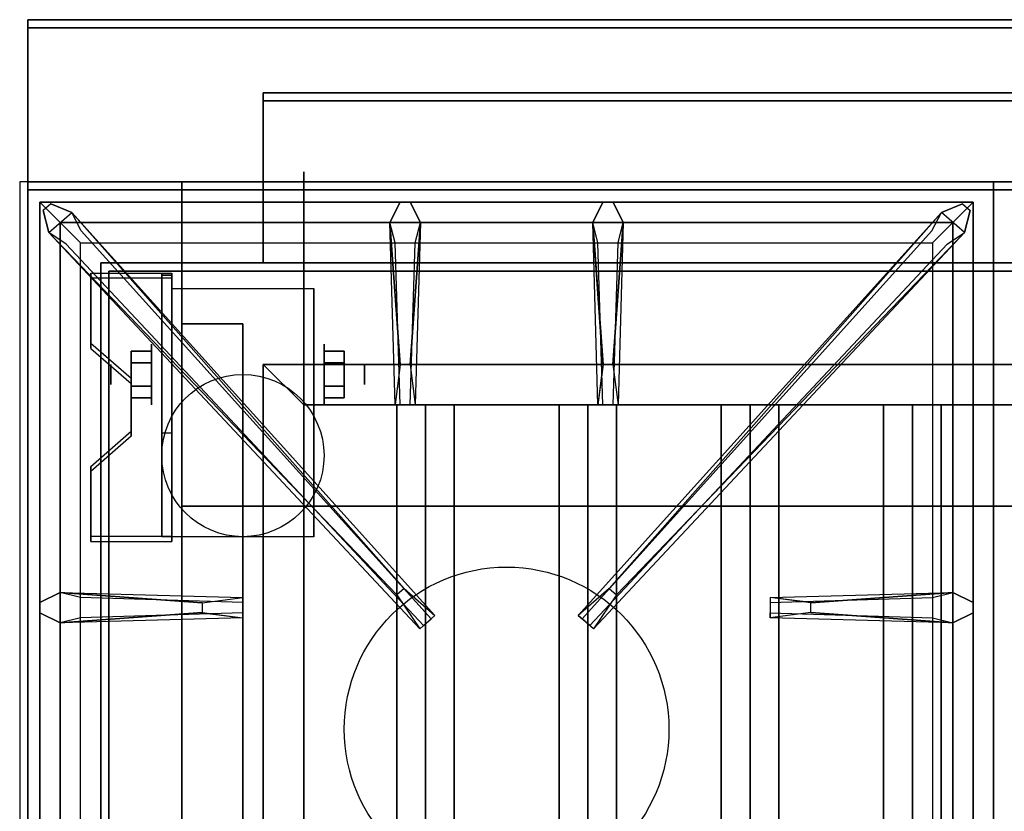
# Model space of a CAD drawing. Extents: x -54 to 54, y -21 to 21.
# Drawn here: x -54 to -42, y 6 to 16 of the extents above; entities that cross this region are included whole.
import ezdxf

# ---------------------------------------------------------------- set-up
doc = ezdxf.new("R2010")
doc.units = 0
for name, color, linetype in [('3D', 254, 'CONTINUOUS'), ('3D-BLACK', 250, 'CONTINUOUS'), ('3D-CASTIRON', 251, 'CONTINUOUS'), ('3D-FLAT', 7, 'CONTINUOUS'), ('3D-NON', 43, 'CONTINUOUS')]:
    doc.layers.add(name, color=color, linetype=linetype)

msp = doc.modelspace()

# ---------------------------------------------------------------- linework, layer by layer
at = {"layer": '3D', "extrusion": (1, 0, 0)}
for centre, radius in [((11.675, 2.5, -52.375), 0.375), ((11.675, 2.5, -52.875), 0.125)]:
    msp.add_circle(centre, radius, dxfattribs=at)
at = {"layer": '3D', "extrusion": (-1, 0, 0)}
for centre, radius in [((-11.675, 2.5, 50.25), 0.375), ((-11.675, 2.5, 49.75), 0.125)]:
    msp.add_circle(centre, radius, dxfattribs=at)
at = {"layer": '3D', "extrusion": (1, 0, 0)}
for centre in [(11.675, 2.5, -52.125), (11.675, 2.5, -50.375)]:
    msp.add_arc(centre, 1.061, 225, 0, dxfattribs=at)
at = {"layer": '3D', "extrusion": (0, -1, 0)}
for centre, start, end in [((-51, 12, -10.05), 180, 270), ((-51, 24, -10.05), 90, 180)]:
    msp.add_arc(centre, 1, start, end, dxfattribs=at)
at = {"layer": '3D'}
for points in [[(-52.125, 12.924, 4.087), (-52.125, 12.861, 4.195), (-53.125, 12.861, 4.195), (-53.125, 12.924, 4.087)], [(-52.125, 12.924, 4.087), (-52.125, 9.676, 2.212), (-52.25, 9.676, 2.212), (-52.25, 12.924, 4.087)], [(-52.125, 12.924, 4.087), (-52.125, 12.899, 2.629), (-52.25, 12.899, 2.629), (-52.25, 12.924, 4.087)], [(-52.125, 12.899, 2.629), (-52.125, 10.951, 1.504), (-52.25, 10.951, 1.504), (-52.25, 12.899, 2.629)], [(-53.125, 12.058, 3.587), (-53.125, 11.995, 3.695), (-52.625, 11.562, 3.445), (-52.625, 11.625, 3.337)], [(-52.625, 11.819, 2.25), (-52.375, 11.819, 2.25), (-52.375, 11.964, 2.5), (-52.625, 11.964, 2.5)], [(-52.625, 11.964, 2.5), (-52.375, 11.964, 2.5), (-52.375, 11.819, 2.75), (-52.625, 11.819, 2.75)], [(-50, 11.819, 2.75), (-50.25, 11.819, 2.75), (-50.25, 11.964, 2.5), (-50, 11.964, 2.5)], [(-50, 11.964, 2.5), (-50.25, 11.964, 2.5), (-50.25, 11.819, 2.25), (-50, 11.819, 2.25)], [(-50.5, 11.3, 64), (-51, 11.8, 64), (-51, 11.8, 65), (-50.5, 11.3, 65)], [(-50.5, 11.3, 64), (-51, 11.8, 64), (-51, 11.8, 65), (-50.5, 11.3, 65)], [(-52.625, 11.531, 2.75), (-52.375, 11.531, 2.75), (-52.375, 11.386, 2.5), (-52.625, 11.386, 2.5)], [(-52.625, 11.386, 2.5), (-52.375, 11.386, 2.5), (-52.375, 11.531, 2.25), (-52.625, 11.531, 2.25)], [(-50, 11.531, 2.25), (-50.25, 11.531, 2.25), (-50.25, 11.386, 2.5), (-50, 11.386, 2.5)], [(-50, 11.386, 2.5), (-50.25, 11.386, 2.5), (-50.25, 11.531, 2.75), (-50, 11.531, 2.75)], [(-49, 11.3, 64.146), (-49.354, 11.3, 64.5), (-49.354, -1.2, 64.5), (-49, -1.2, 64.146)], [(-49.354, 11.3, 64.5), (-49, 11.3, 64.854), (-49, -1.2, 64.854), (-49.354, -1.2, 64.5)], [(-48.646, 11.3, 64.5), (-49, 11.3, 64.854), (-49, -1.2, 64.854), (-48.646, -1.2, 64.5)], [(-49, 11.3, 64.146), (-48.646, 11.3, 64.5), (-48.646, -1.2, 64.5), (-49, -1.2, 64.146)], [(-47, 11.3, 64.146), (-47.354, 11.3, 64.5), (-47.354, -1.2, 64.5), (-47, -1.2, 64.146)], [(-47.354, 11.3, 64.5), (-47, 11.3, 64.854), (-47, -1.2, 64.854), (-47.354, -1.2, 64.5)], [(-46.646, 11.3, 64.5), (-47, 11.3, 64.854), (-47, -1.2, 64.854), (-46.646, -1.2, 64.5)], [(-47, 11.3, 64.146), (-46.646, 11.3, 64.5), (-46.646, -1.2, 64.5), (-47, -1.2, 64.146)], [(-45, 11.3, 64.146), (-45.354, 11.3, 64.5), (-45.354, -1.2, 64.5), (-45, -1.2, 64.146)], [(-45.354, 11.3, 64.5), (-45, 11.3, 64.854), (-45, -1.2, 64.854), (-45.354, -1.2, 64.5)], [(-44.646, 11.3, 64.5), (-45, 11.3, 64.854), (-45, -1.2, 64.854), (-44.646, -1.2, 64.5)], [(-45, 11.3, 64.146), (-44.646, 11.3, 64.5), (-44.646, -1.2, 64.5), (-45, -1.2, 64.146)], [(-43, 11.3, 64.146), (-43.354, 11.3, 64.5), (-43.354, -1.2, 64.5), (-43, -1.2, 64.146)], [(-43.354, 11.3, 64.5), (-43, 11.3, 64.854), (-43, -1.2, 64.854), (-43.354, -1.2, 64.5)], [(-42.646, 11.3, 64.5), (-43, 11.3, 64.854), (-43, -1.2, 64.854), (-42.646, -1.2, 64.5)], [(-43, 11.3, 64.146), (-42.646, 11.3, 64.5), (-42.646, -1.2, 64.5), (-43, -1.2, 64.146)], [(-52.625, 10.975, 2.962), (-52.625, 10.913, 3.07), (-53.125, 10.48, 2.82), (-53.125, 10.542, 2.712)], [(-52.125, 9.676, 2.212), (-52.125, 10.951, 1.504), (-52.25, 10.951, 1.504), (-52.25, 9.676, 2.212)], [(-53.125, 9.676, 2.212), (-53.125, 9.614, 2.32), (-52.125, 9.614, 2.32), (-52.125, 9.676, 2.212)]]:
    msp.add_3dface(points, dxfattribs=at)
at = {"layer": '3D', "invisible_edges": 15}
for points in [[(-52.125, 12.924, 4.087), (-53.125, 12.924, 4.087), (-53.125, 12.058, 3.587), (-52.125, 12.058, 3.587)], [(-52.125, 12.861, 4.195), (-53.125, 12.861, 4.195), (-53.125, 11.995, 3.695), (-52.125, 11.995, 3.695)], [(-52.625, 11.625, 3.337), (-52.125, 11.625, 3.337), (-52.125, 12.058, 3.587), (-53.125, 12.058, 3.587)], [(-52.625, 11.562, 3.445), (-52.125, 11.562, 3.445), (-52.125, 11.995, 3.695), (-53.125, 11.995, 3.695)], [(-52.125, 11.625, 3.337), (-52.625, 11.625, 3.337), (-52.625, 10.975, 2.962), (-52.125, 10.975, 2.962)], [(-52.125, 11.562, 3.445), (-52.625, 11.562, 3.445), (-52.625, 10.913, 3.07), (-52.125, 10.913, 3.07)], [(-53.125, 10.542, 2.712), (-52.125, 10.542, 2.712), (-52.125, 10.975, 2.962), (-52.625, 10.975, 2.962)], [(-53.125, 10.48, 2.82), (-52.125, 10.48, 2.82), (-52.125, 10.913, 3.07), (-52.625, 10.913, 3.07)], [(-52.125, 10.542, 2.712), (-53.125, 10.542, 2.712), (-53.125, 9.676, 2.212), (-52.125, 9.676, 2.212)], [(-52.125, 10.48, 2.82), (-53.125, 10.48, 2.82), (-53.125, 9.614, 2.32), (-52.125, 9.614, 2.32)]]:
    msp.add_3dface(points, dxfattribs=at)
at = {"layer": '3D-BLACK', "extrusion": (-1, 0, 0)}
msp.add_circle((-11.675, 2.5, 50.5), 2.5, dxfattribs=at)
at = {"layer": '3D-CASTIRON'}
msp.add_circle((-48, 7.3, 35.2), 2, dxfattribs=at)
for points in [[(-42, 14.05, 35), (-54, 14.05, 35), (-54, 0.55, 35), (-42, 0.55, 35)], [(-30, 14.05, 35), (-42, 14.05, 35), (-42, 0.55, 35), (-30, 0.55, 35)], [(-53.75, 13.8, 35.375), (-53.75, 0.8, 35.375), (-53.5, 1.05, 35.375), (-53.5, 13.55, 35.375)], [(-42.25, 13.8, 35.375), (-53.75, 13.8, 35.375), (-53.5, 13.55, 35.375), (-42.5, 13.55, 35.375)], [(-53.75, 13.8, 35), (-53.75, 0.8, 35), (-53.75, 0.8, 35.375), (-53.75, 13.8, 35.375)], [(-42.25, 13.8, 35), (-53.75, 13.8, 35), (-53.75, 13.8, 35.375), (-42.25, 13.8, 35.375)], [(-49.31, 11.8, 36), (-49.438, 13.55, 36), (-49.312, 13.8, 35.375), (-49.438, 13.55, 35.375)], [(-46.81, 11.8, 36), (-46.938, 13.55, 36), (-46.812, 13.8, 35.375), (-46.938, 13.55, 35.375)], [(-42.25, 0.8, 35.375), (-42.25, 13.8, 35.375), (-42.5, 13.55, 35.375), (-42.5, 1.05, 35.375)], [(-42.25, 0.8, 35), (-42.25, 13.8, 35), (-42.25, 13.8, 35.375), (-42.25, 0.8, 35.375)], [(-49.353, 8.958, 36), (-53.641, 13.426, 36), (-53.712, 13.696, 35.375), (-53.641, 13.426, 35.375)], [(-53.359, 13.674, 35.375), (-48.883, 8.704, 35.375), (-48.93, 8.663, 35.25), (-53.241, 13.445, 35)], [(-42.641, 13.674, 35.375), (-47.117, 8.704, 35.375), (-47.07, 8.663, 35.25), (-42.759, 13.445, 35)], [(-46.647, 8.958, 36), (-42.359, 13.426, 36), (-42.288, 13.696, 35.375), (-42.359, 13.426, 35.375)], [(-53.5, 13.55, 35.375), (-53.5, 1.05, 35.375), (-53.25, 1.3, 35), (-53.25, 13.3, 35)], [(-42.5, 13.55, 35.375), (-53.5, 13.55, 35.375), (-53.25, 13.3, 35), (-42.75, 13.3, 35)], [(-49.062, 13.55, 35.375), (-49.125, 11.3, 35.375), (-49.188, 11.3, 35.25), (-49.125, 13.3, 35)], [(-46.562, 13.55, 35.375), (-46.625, 11.3, 35.375), (-46.688, 11.3, 35.25), (-46.625, 13.3, 35)], [(-42.5, 1.05, 35.375), (-42.5, 13.55, 35.375), (-42.75, 13.3, 35), (-42.75, 1.3, 35)], [(-53.5, 8.988, 35.375), (-51.25, 8.925, 35.375), (-51.25, 8.863, 35.25), (-53.25, 8.925, 35)], [(-44.25, 8.86, 36), (-42.5, 8.988, 36), (-42.25, 8.863, 35.375), (-42.5, 8.988, 35.375)], [(-51.75, 8.74, 36), (-53.5, 8.613, 36), (-53.75, 8.738, 35.375), (-53.5, 8.613, 35.375)], [(-42.5, 8.613, 35.375), (-44.75, 8.675, 35.375), (-44.75, 8.738, 35.25), (-42.75, 8.675, 35)]]:
    msp.add_3dface(points, dxfattribs=at)
for points, invisible_edges in [([(-53.641, 13.426, 36), (-53.359, 13.674, 36), (-53.618, 13.779, 35.375), (-53.712, 13.696, 35.375)], 10), ([(-49.262, 9.037, 36), (-53.359, 13.674, 36), (-53.618, 13.779, 35.375), (-53.359, 13.674, 35.375)], 8), ([(-49.438, 13.55, 36), (-49.062, 13.55, 36), (-49.188, 13.8, 35.375), (-49.312, 13.8, 35.375)], 10), ([(-49.19, 11.8, 36), (-49.062, 13.55, 36), (-49.188, 13.8, 35.375), (-49.062, 13.55, 35.375)], 8), ([(-46.938, 13.55, 36), (-46.562, 13.55, 36), (-46.688, 13.8, 35.375), (-46.812, 13.8, 35.375)], 10), ([(-46.738, 9.037, 36), (-42.641, 13.674, 36), (-42.382, 13.779, 35.375), (-42.641, 13.674, 35.375)], 8), ([(-46.69, 11.8, 36), (-46.562, 13.55, 36), (-46.688, 13.8, 35.375), (-46.562, 13.55, 35.375)], 8), ([(-42.359, 13.426, 36), (-42.641, 13.674, 36), (-42.382, 13.779, 35.375), (-42.288, 13.696, 35.375)], 10), ([(-49.262, 9.037, 36), (-49.354, 8.956, 36), (-53.641, 13.426, 36), (-53.359, 13.674, 36)], 13), ([(-53.359, 13.674, 35.375), (-49.262, 9.037, 36), (-48.883, 8.704, 35.375), (-53.359, 13.674, 35.375)], 4), ([(-42.641, 13.674, 35.375), (-46.738, 9.037, 36), (-47.117, 8.704, 35.375), (-42.641, 13.674, 35.375)], 4), ([(-46.738, 9.037, 36), (-46.646, 8.956, 36), (-42.359, 13.426, 36), (-42.641, 13.674, 36)], 13), ([(-49.438, 13.55, 35.375), (-49.31, 11.8, 36), (-49.375, 11.3, 35.375), (-49.438, 13.55, 35.375)], 1), ([(-49.438, 13.55, 35.375), (-49.375, 11.3, 35.375), (-49.312, 11.3, 35.25), (-49.375, 13.3, 35)], 1), ([(-49.19, 11.8, 36), (-49.312, 11.8, 36), (-49.438, 13.55, 36), (-49.062, 13.55, 36)], 13), ([(-49.062, 13.55, 35.375), (-49.19, 11.8, 36), (-49.125, 11.3, 35.375), (-49.062, 13.55, 35.375)], 4), ([(-46.938, 13.55, 35.375), (-46.81, 11.8, 36), (-46.875, 11.3, 35.375), (-46.938, 13.55, 35.375)], 1), ([(-46.938, 13.55, 35.375), (-46.875, 11.3, 35.375), (-46.812, 11.3, 35.25), (-46.875, 13.3, 35)], 1), ([(-46.69, 11.8, 36), (-46.812, 11.8, 36), (-46.938, 13.55, 36), (-46.562, 13.55, 36)], 13), ([(-46.562, 13.55, 35.375), (-46.69, 11.8, 36), (-46.625, 11.3, 35.375), (-46.562, 13.55, 35.375)], 4), ([(-53.641, 13.426, 35.375), (-49.353, 8.958, 36), (-49.071, 8.539, 35.375), (-53.641, 13.426, 35.375)], 1), ([(-53.641, 13.426, 35.375), (-49.071, 8.539, 35.375), (-49.024, 8.58, 35.25), (-53.429, 13.28, 35)], 1), ([(-42.359, 13.426, 35.375), (-46.929, 8.539, 35.375), (-46.976, 8.58, 35.25), (-42.571, 13.28, 35)], 1), ([(-42.359, 13.426, 35.375), (-46.647, 8.958, 36), (-46.929, 8.539, 35.375), (-42.359, 13.426, 35.375)], 1), ([(-49.375, 11.3, 35.375), (-49.125, 11.3, 35.375), (-49.19, 11.8, 36), (-49.312, 11.8, 36)], 2), ([(-46.875, 11.3, 35.375), (-46.625, 11.3, 35.375), (-46.69, 11.8, 36), (-46.812, 11.8, 36)], 2), ([(-49.312, 11.3, 35.25), (-49.188, 11.3, 35.25), (-49.125, 11.3, 35.375), (-49.375, 11.3, 35.375)], 14), ([(-46.812, 11.3, 35.25), (-46.688, 11.3, 35.25), (-46.625, 11.3, 35.375), (-46.875, 11.3, 35.375)], 14), ([(-51.75, 8.86, 36), (-53.5, 8.988, 36), (-53.75, 8.863, 35.375), (-53.5, 8.988, 35.375)], 8), ([(-53.5, 8.613, 36), (-53.5, 8.988, 36), (-53.75, 8.863, 35.375), (-53.75, 8.738, 35.375)], 10), ([(-53.5, 8.988, 35.375), (-51.75, 8.86, 36), (-51.25, 8.925, 35.375), (-53.5, 8.988, 35.375)], 4), ([(-51.75, 8.86, 36), (-51.75, 8.738, 36), (-53.5, 8.613, 36), (-53.5, 8.988, 36)], 13), ([(-49.071, 8.539, 35.375), (-48.883, 8.704, 35.375), (-49.262, 9.037, 36), (-49.354, 8.956, 36)], 2), ([(-46.929, 8.539, 35.375), (-47.117, 8.704, 35.375), (-46.738, 9.037, 36), (-46.646, 8.956, 36)], 2), ([(-42.5, 8.988, 35.375), (-44.25, 8.86, 36), (-44.75, 8.925, 35.375), (-42.5, 8.988, 35.375)], 1), ([(-42.5, 8.988, 35.375), (-44.75, 8.925, 35.375), (-44.75, 8.863, 35.25), (-42.75, 8.925, 35)], 1), ([(-44.25, 8.74, 36), (-44.25, 8.863, 36), (-42.5, 8.988, 36), (-42.5, 8.613, 36)], 13), ([(-42.5, 8.988, 36), (-42.5, 8.613, 36), (-42.25, 8.738, 35.375), (-42.25, 8.863, 35.375)], 10), ([(-51.25, 8.675, 35.375), (-51.25, 8.925, 35.375), (-51.75, 8.86, 36), (-51.75, 8.738, 36)], 2), ([(-51.25, 8.738, 35.25), (-51.25, 8.863, 35.25), (-51.25, 8.925, 35.375), (-51.25, 8.675, 35.375)], 14), ([(-44.75, 8.925, 35.375), (-44.75, 8.675, 35.375), (-44.25, 8.74, 36), (-44.25, 8.863, 36)], 2), ([(-44.75, 8.863, 35.25), (-44.75, 8.738, 35.25), (-44.75, 8.675, 35.375), (-44.75, 8.925, 35.375)], 14), ([(-53.5, 8.613, 35.375), (-51.75, 8.74, 36), (-51.25, 8.675, 35.375), (-53.5, 8.613, 35.375)], 1), ([(-53.5, 8.613, 35.375), (-51.25, 8.675, 35.375), (-51.25, 8.738, 35.25), (-53.25, 8.675, 35)], 1), ([(-42.5, 8.613, 35.375), (-44.25, 8.74, 36), (-44.75, 8.675, 35.375), (-42.5, 8.613, 35.375)], 4), ([(-44.25, 8.74, 36), (-42.5, 8.613, 36), (-42.25, 8.738, 35.375), (-42.5, 8.613, 35.375)], 8), ([(-49.024, 8.58, 35.25), (-48.93, 8.663, 35.25), (-48.883, 8.704, 35.375), (-49.071, 8.539, 35.375)], 14), ([(-46.976, 8.58, 35.25), (-47.07, 8.663, 35.25), (-47.117, 8.704, 35.375), (-46.929, 8.539, 35.375)], 14)]:
    msp.add_3dface(points, dxfattribs=dict(at, invisible_edges=invisible_edges))
at = {"layer": '3D-FLAT'}
msp.add_circle((-51.25, 10.675, 5.75), 1, dxfattribs=at)
for points in [[(-18.1, 16.05, 36), (-53.9, 16.05, 36), (-53.9, 14.05, 36), (-18.1, 14.05, 36)], [(-18.1, 16.05, 35), (-53.9, 16.05, 35), (-53.9, 14.05, 35), (-18.1, 14.05, 35)], [(-18.1, 15.95, 76), (-18.1, -1.95, 76), (-53.9, -1.95, 76), (-53.9, 15.95, 76)], [(-53.9, 15.95, 58.1), (-53.9, -1.95, 58.1), (-18.1, -1.95, 58.1), (-18.1, 15.95, 58.1)], [(-22, 14.05, 70), (-22, -1.95, 70), (-52, -1.95, 70), (-52, 14.05, 70)], [(-52, 14.05, 60), (-52, -1.95, 60), (-22, -1.95, 60), (-22, 14.05, 60)], [(-53.9, -15.2, 26.8), (-18.1, -15.2, 26.8), (-18.1, 13.95, 26.8), (-53.9, 13.95, 26.8)], [(-53.9, -15.2, 6), (-18.1, -15.2, 6), (-18.1, 13.95, 6), (-53.9, 13.95, 6)], [(-19.1, 12.95, 57), (-19.1, -1.85, 57), (-52.9, -1.85, 57), (-52.9, 12.95, 57)], [(-19.1, 12.95, 58), (-19.1, -1.85, 58), (-52.9, -1.85, 58), (-52.9, 12.95, 58)], [(-52.125, 12.736, 5.75), (-50.375, 12.736, 5.75), (-50.375, 9.675, 5.75), (-52.125, 9.675, 5.75)], [(-51.25, 12.3, 66), (-52, 12.3, 66), (-52, -1.95, 66), (-51.25, -1.95, 66)], [(-51.25, 12.3, 62), (-52, 12.3, 62), (-52, -1.95, 62), (-51.25, -1.95, 62)], [(-52.625, 11.531, 2.25), (-52.375, 11.531, 2.25), (-52.375, 11.819, 2.25), (-52.625, 11.819, 2.25)], [(-52.625, 11.819, 2.75), (-52.375, 11.819, 2.75), (-52.375, 11.531, 2.75), (-52.625, 11.531, 2.75)], [(-50.5, 11.3, 65), (-51, 11.8, 65), (-51, -1.7, 65), (-50.5, -1.2, 65)], [(-50.5, 11.3, 64), (-51, 11.8, 64), (-51, -1.7, 64), (-50.5, -1.2, 64)], [(-23.5, 11.3, 65), (-23, 11.8, 65), (-51, 11.8, 65), (-50.5, 11.3, 65)], [(-23.5, 11.3, 64), (-23, 11.8, 64), (-51, 11.8, 64), (-50.5, 11.3, 64)], [(-50, 11.819, 2.25), (-50.25, 11.819, 2.25), (-50.25, 11.531, 2.25), (-50, 11.531, 2.25)], [(-50, 11.531, 2.75), (-50.25, 11.531, 2.75), (-50.25, 11.819, 2.75), (-50, 11.819, 2.75)], [(-24, 10.05, 25), (-24, -14.95, 25), (-51, -14.95, 25), (-51, 10.05, 25)], [(-51, 10.05, 11), (-51, -14.95, 11), (-24, -14.95, 11), (-24, 10.05, 11)]]:
    msp.add_3dface(points, dxfattribs=at)
at = {"layer": '3D-FLAT', "invisible_edges": 5}
for points in [[(-18.1, 14.05, 58), (-19, 13.05, 58), (-53, 13.05, 58), (-53.9, 14.05, 58)], [(-53.9, 14.05, 58), (-53, 13.05, 58), (-53, -1.95, 58), (-53.9, -2.95, 58)]]:
    msp.add_3dface(points, dxfattribs=at)
at = {"layer": '3D-NON'}
for points in [[(-53.9, 16.05, 36), (-53.9, 16.05, 58), (-53.9, 14.05, 58), (-53.9, 14.05, 36)], [(-18.1, 16.05, 36), (-18.1, 16.05, 58), (-53.9, 16.05, 58), (-53.9, 16.05, 36)], [(-53.9, 16.05, 35), (-53.9, 14.05, 35), (-53.9, 14.05, 36), (-53.9, 16.05, 36)], [(-18.1, 16.05, 35), (-53.9, 16.05, 35), (-53.9, 16.05, 36), (-18.1, 16.05, 36)], [(-18.1, 15.95, 27), (-18.1, 15.95, 35), (-53.9, 15.95, 35), (-53.9, 15.95, 27)], [(-53.9, 15.95, 27), (-53.9, 15.95, 35), (-53.9, -12.95, 35), (-53.9, -12.95, 27)], [(-53.9, 15.95, 76), (-53.9, -1.95, 76), (-53.9, -1.95, 58.1), (-53.9, 15.95, 58.1)], [(-53.9, 15.95, 58.1), (-18.1, 15.95, 58.1), (-18.1, 15.95, 76), (-53.9, 15.95, 76)], [(-51, 15.15, 76), (-51, 15.15, 77.5), (-21, 15.15, 77.5), (-21, 15.15, 76)], [(-51, 15.05, 76), (-51, 15.05, 77.5), (-51, 15.15, 77.5), (-51, 15.15, 76)], [(-51, 15.05, 76), (-51, 15.05, 77), (-51, 13.05, 77), (-51, 13.05, 76)], [(-21, 15.05, 76), (-21, 15.05, 77), (-51, 15.05, 77), (-51, 15.05, 76)], [(-21, 15.05, 76), (-21, 15.05, 77.5), (-51, 15.05, 77.5), (-51, 15.05, 76)], [(-18.1, 14.05, 36), (-18.1, 14.05, 58), (-53.9, 14.05, 58), (-53.9, 14.05, 36)], [(-18.1, 14.05, 35), (-53.9, 14.05, 35), (-53.9, 14.05, 36), (-18.1, 14.05, 36)], [(-53, 14.05, 58), (-52, 14.05, 59), (-20, 14.05, 59), (-19, 14.05, 58)], [(-52, 14.05, 70), (-52, -1.95, 70), (-52, -1.95, 60), (-52, 14.05, 60)], [(-52, 14.05, 60), (-22, 14.05, 60), (-22, 14.05, 70), (-52, 14.05, 70)], [(-53.9, -15.2, 6), (-53.9, 13.95, 6), (-53.9, 13.95, 26.8), (-53.9, -15.2, 26.8)], [(-53.9, 13.95, 6), (-18.1, 13.95, 6), (-18.1, 13.95, 26.8), (-53.9, 13.95, 26.8)], [(-19, 13.05, 57), (-19, 13.05, 58), (-53, 13.05, 58), (-53, 13.05, 57)], [(-53, 13.05, 57), (-53, 13.05, 58), (-53, -1.95, 58), (-53, -1.95, 57)], [(-51, 13.05, 76), (-51, 13.05, 77), (-21, 13.05, 77), (-21, 13.05, 76)], [(-53.125, 12.924, 4.087), (-53.125, 12.861, 4.195), (-53.125, 11.995, 3.695), (-53.125, 12.058, 3.587)], [(-19.1, 12.95, 58), (-52.9, 12.95, 58), (-52.9, 12.95, 57), (-19.1, 12.95, 57)], [(-52.9, 12.95, 58), (-52.9, -1.85, 58), (-52.9, -1.85, 57), (-52.9, 12.95, 57)], [(-52.25, 12.924, 4.087), (-52.25, 12.899, 2.629), (-52.25, 10.951, 1.504), (-52.25, 9.676, 2.212)], [(-52.125, 12.924, 4.087), (-52.125, 12.861, 4.195), (-52.125, 9.614, 2.32), (-52.125, 9.676, 2.212)], [(-52.125, 12.924, 4.087), (-52.125, 12.899, 2.629), (-52.125, 10.951, 1.504), (-52.125, 9.676, 2.212)], [(-52.125, 12.736, 2.5), (-52.125, 12.736, 2.5), (-52.125, 12.736, 5.75)], [(-50.375, 12.736, 2.5), (-50.375, 12.736, 2.5), (-50.375, 12.736, 5.75)], [(-52, 12.3, 62), (-52, -1.95, 62), (-52, -1.95, 66), (-52, 12.3, 66)], [(-51.25, 12.3, 62), (-52, 12.3, 62), (-52, 12.3, 66), (-51.25, 12.3, 66)], [(-51.25, 12.3, 62), (-51.25, -1.95, 62), (-51.25, -1.95, 66), (-51.25, 12.3, 66)], [(-51, 11.8, 64), (-51, -1.7, 64), (-51, -1.7, 65), (-51, 11.8, 65)], [(-23, 11.8, 64), (-51, 11.8, 64), (-51, 11.8, 65), (-23, 11.8, 65)], [(-52.625, 11.625, 3.337), (-52.625, 11.562, 3.445), (-52.625, 10.913, 3.07), (-52.625, 10.975, 2.962)], [(-50.5, 11.3, 64), (-50.5, -1.2, 64), (-50.5, -1.2, 65), (-50.5, 11.3, 65)], [(-23.5, 11.3, 64), (-50.5, 11.3, 64), (-50.5, 11.3, 65), (-23.5, 11.3, 65)], [(-49, 11.3, 64.146), (-48.646, 11.3, 64.5), (-49, 11.3, 64.854), (-49.354, 11.3, 64.5)], [(-47, 11.3, 64.146), (-46.646, 11.3, 64.5), (-47, 11.3, 64.854), (-47.354, 11.3, 64.5)], [(-45, 11.3, 64.146), (-44.646, 11.3, 64.5), (-45, 11.3, 64.854), (-45.354, 11.3, 64.5)], [(-43, 11.3, 64.146), (-42.646, 11.3, 64.5), (-43, 11.3, 64.854), (-43.354, 11.3, 64.5)], [(-52.125, 9.675, 5.75), (-52.125, 9.675, 5.75), (-52.125, 10.925, 1.75)], [(-50.375, 9.675, 5.75), (-50.375, 9.675, 5.75), (-50.375, 10.925, 1.75)], [(-53.125, 10.542, 2.712), (-53.125, 10.48, 2.82), (-53.125, 9.614, 2.32), (-53.125, 9.676, 2.212)], [(-52, 10.05, 24), (-52, -14.95, 24), (-52, -14.95, 12), (-52, 10.05, 12)]]:
    msp.add_3dface(points, dxfattribs=at)
for points, invisible_edges in [([(-53.9, 14.05, 57), (-53.9, 14.05, 54), (-53.9, -3.95, 56), (-53.9, -3.95, 57)], 8), ([(-53.9, 14.05, 58), (-53.9, 14.05, 57), (-53.9, -3.95, 57), (-53.9, -2.95, 58)], 2), ([(-52.125, 12.736, 5.75), (-52.125, 12.309, 5.75), (-52.125, 12.655, 2.094), (-52.125, 12.736, 2.5)], 15), ([(-52.125, 12.309, 5.75), (-52.125, 11.882, 5.75), (-52.125, 12.425, 1.75), (-52.125, 12.655, 2.094)], 15), ([(-50.375, 12.736, 5.75), (-50.375, 12.309, 5.75), (-50.375, 12.655, 2.094), (-50.375, 12.736, 2.5)], 15), ([(-50.375, 12.309, 5.75), (-50.375, 11.882, 5.75), (-50.375, 12.425, 1.75), (-50.375, 12.655, 2.094)], 15), ([(-52.125, 11.882, 5.75), (-52.125, 11.455, 5.75), (-52.125, 12.081, 1.52), (-52.125, 12.425, 1.75)], 15), ([(-50.375, 11.882, 5.75), (-50.375, 11.455, 5.75), (-50.375, 12.081, 1.52), (-50.375, 12.425, 1.75)], 15), ([(-52.125, 11.455, 5.75), (-52.125, 11.029, 5.75), (-52.125, 11.675, 1.439), (-52.125, 12.081, 1.52)], 15), ([(-50.375, 11.455, 5.75), (-50.375, 11.029, 5.75), (-50.375, 11.675, 1.439), (-50.375, 12.081, 1.52)], 15), ([(-52.125, 11.029, 5.75), (-52.125, 10.602, 5.75), (-52.125, 11.269, 1.52), (-52.125, 11.675, 1.439)], 15), ([(-50.375, 11.029, 5.75), (-50.375, 10.602, 5.75), (-50.375, 11.269, 1.52), (-50.375, 11.675, 1.439)], 15), ([(-52.125, 10.602, 5.75), (-52.125, 9.675, 5.75), (-52.125, 10.925, 1.75), (-52.125, 11.269, 1.52)], 15), ([(-50.375, 10.602, 5.75), (-50.375, 9.675, 5.75), (-50.375, 10.925, 1.75), (-50.375, 11.269, 1.52)], 15)]:
    msp.add_3dface(points, dxfattribs=dict(at, invisible_edges=invisible_edges))

doc.saveas('drawing.dxf')
